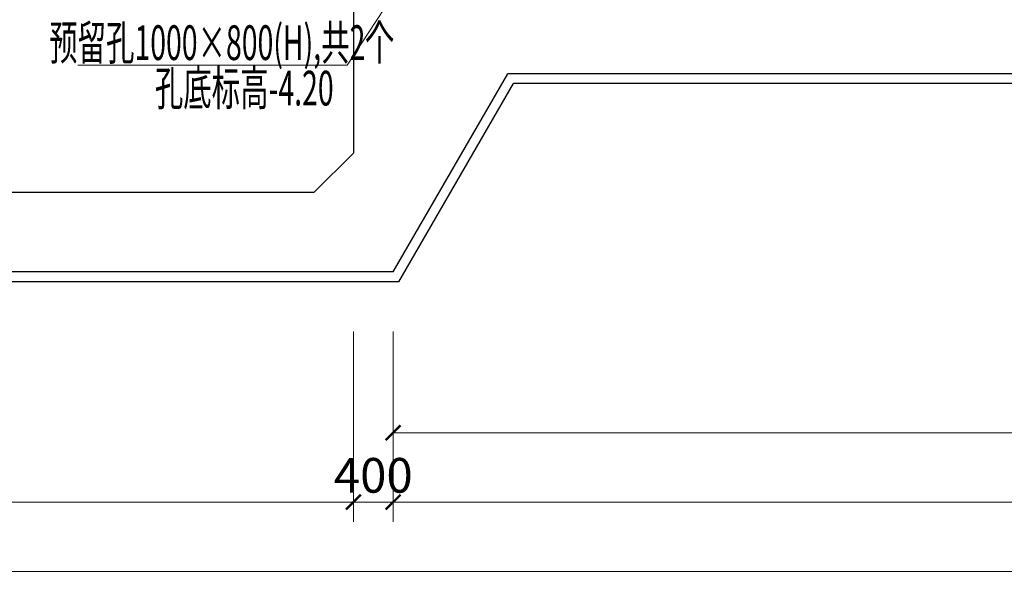
# Model space of a CAD drawing. Units: millimetres. Extents: x 581686 to 939849, y -921753 to 15912.
# Drawn here: x 757798 to 767721, y -683485 to -677717 of the extents above; entities that cross this region are included whole.
import ezdxf

# ---------------------------------------------------------------- set-up
doc = ezdxf.new("R2010")
doc.units = ezdxf.units.MM
for name, color, linetype, lineweight in [('土建', 4, 'Continuous', 25), ('文字', 31, 'Continuous', 18), ('标注', 3, 'Continuous', 15)]:
    doc.layers.add(name, color=color, linetype=linetype, lineweight=lineweight)
doc.styles.add('标注文字', font='pdatxt.shx', dxfattribs={"width": 0.6, "bigfont": 'tjhztxt.shx'})
doc.dimstyles.new('标注', dxfattribs={"dimtxt": 350, "dimasz": 150, "dimexe": 200, "dimexo": 500, "dimgap": 50, "dimtad": 1, "dimdec": 0, "dimdsep": 46, "dimtxsty": '标注文字', "dimblk": 'ARCHTICK', "dimcen": 0, "dimclrd": 256, "dimclre": 256, "dimclrt": 256, "dimadec": 0, "dimazin": 0, "dimtfac": 1, "dimtdec": 0, "dimtix": 1, "dimtmove": 1, "dimatfit": 3, "dimldrblk": 'ARCHTICK', "dimfxl": 1, "dimlwd": -1, "dimlwe": -1, "dimarcsym": 0})

# ---------------------------------------------------------------- blocks, each defined once
blk = doc.blocks.new('_ARCHTICK')
at = {"color": 0, "linetype": 'ByBlock', "const_width": 0.15}
blk.add_lwpolyline([(-0.5, -0.5), (0.5, 0.5)], dxfattribs=at)
blk = doc.blocks.new('*D1018')
at = {"layer": 'Defpoints', "color": 0}
for p in [(742161.2, -680362.6), (761161.2, -680362.6), (761161.2, -682584.9)]:
    blk.add_point(p, dxfattribs=at)
at = {"layer": '标注'}
for p, q in [((742161.2, -680862.6), (742161.2, -682784.9)), ((761161.2, -680862.6), (761161.2, -682784.9)), ((742161.2, -682584.9), (761161.2, -682584.9))]:
    blk.add_line(p, q, dxfattribs=at)
at = {"layer": '标注', "xscale": 150, "yscale": 150, "zscale": 150, "rotation": 180}
blk.add_blockref('_ARCHTICK', (742161.2, -682584.9), dxfattribs=at)
at = {"layer": '标注', "xscale": 150, "yscale": 150, "zscale": 150}
blk.add_blockref('_ARCHTICK', (761161.2, -682584.9), dxfattribs=at)
at = {"layer": '标注', "insert": (751661.2, -682359.9), "char_height": 350, "attachment_point": 5, "style": '标注文字'}
blk.add_mtext('19000', dxfattribs=at)
blk = doc.blocks.new('*D1019')
at = {"layer": 'Defpoints', "color": 0}
for p in [(719261.2, -680362.6), (784061.2, -680362.6), (784061.2, -683284.9)]:
    blk.add_point(p, dxfattribs=at)
at = {"layer": '标注'}
for p, q in [((719261.2, -680862.6), (719261.2, -683484.9)), ((784061.2, -680862.6), (784061.2, -683484.9)), ((719261.2, -683284.9), (784061.2, -683284.9))]:
    blk.add_line(p, q, dxfattribs=at)
at = {"layer": '标注', "xscale": 150, "yscale": 150, "zscale": 150, "rotation": 180}
blk.add_blockref('_ARCHTICK', (719261.2, -683284.9), dxfattribs=at)
at = {"layer": '标注', "xscale": 150, "yscale": 150, "zscale": 150}
blk.add_blockref('_ARCHTICK', (784061.2, -683284.9), dxfattribs=at)
at = {"layer": '标注', "insert": (751661.2, -683059.9), "char_height": 350, "attachment_point": 5, "style": '标注文字'}
blk.add_mtext('64800', dxfattribs=at)
blk = doc.blocks.new('*D1026')
at = {"layer": 'Defpoints', "color": 0}
for p in [(761561.2, -680362.6), (780461.2, -680362.6), (761561.2, -681884.9)]:
    blk.add_point(p, dxfattribs=at)
at = {"layer": '标注'}
for p, q in [((761561.2, -680862.6), (761561.2, -682084.9)), ((780461.2, -680862.6), (780461.2, -682084.9)), ((780461.2, -681884.9), (761561.2, -681884.9))]:
    blk.add_line(p, q, dxfattribs=at)
at = {"layer": '标注', "xscale": 150, "yscale": 150, "zscale": 150, "rotation": 180}
blk.add_blockref('_ARCHTICK', (761561.2, -681884.9), dxfattribs=at)
at = {"layer": '标注', "xscale": 150, "yscale": 150, "zscale": 150}
blk.add_blockref('_ARCHTICK', (780461.2, -681884.9), dxfattribs=at)
at = {"layer": '标注', "insert": (771011.2, -681659.9), "char_height": 350, "attachment_point": 5, "style": '标注文字'}
blk.add_mtext('18900', dxfattribs=at)
blk = doc.blocks.new('*D1027')
at = {"layer": 'Defpoints', "color": 0}
for p in [(761161.2, -680362.6), (761561.2, -680362.6), (761161.2, -682584.9)]:
    blk.add_point(p, dxfattribs=at)
at = {"layer": '标注'}
for p, q in [((761161.2, -680862.6), (761161.2, -682784.9)), ((761561.2, -680862.6), (761561.2, -682784.9)), ((761161.2, -682584.9), (761011.2, -682584.9)), ((761561.2, -682584.9), (761161.2, -682584.9)), ((761561.2, -682584.9), (761711.2, -682584.9))]:
    blk.add_line(p, q, dxfattribs=at)
at = {"layer": '标注', "xscale": 150, "yscale": 150, "zscale": 150}
blk.add_blockref('_ARCHTICK', (761161.2, -682584.9), dxfattribs=at)
at = {"layer": '标注', "xscale": 150, "yscale": 150, "zscale": 150, "rotation": 180}
blk.add_blockref('_ARCHTICK', (761561.2, -682584.9), dxfattribs=at)
at = {"layer": '标注', "insert": (761361.2, -682359.9), "char_height": 350, "attachment_point": 5, "style": '标注文字'}
blk.add_mtext('400', dxfattribs=at)
blk = doc.blocks.new('*D1028')
at = {"layer": 'Defpoints', "color": 0}
for p in [(761561.2, -680362.6), (784061.2, -680362.6), (761561.2, -682584.9)]:
    blk.add_point(p, dxfattribs=at)
at = {"layer": '标注'}
for p, q in [((761561.2, -680862.6), (761561.2, -682784.9)), ((784061.2, -680862.6), (784061.2, -682784.9)), ((784061.2, -682584.9), (761561.2, -682584.9))]:
    blk.add_line(p, q, dxfattribs=at)
at = {"layer": '标注', "xscale": 150, "yscale": 150, "zscale": 150, "rotation": 180}
blk.add_blockref('_ARCHTICK', (761561.2, -682584.9), dxfattribs=at)
at = {"layer": '标注', "xscale": 150, "yscale": 150, "zscale": 150}
blk.add_blockref('_ARCHTICK', (784061.2, -682584.9), dxfattribs=at)
at = {"layer": '标注', "insert": (772811.2, -682359.9), "char_height": 350, "attachment_point": 5, "style": '标注文字'}
blk.add_mtext('22500', dxfattribs=at)

msp = doc.modelspace()

# ---------------------------------------------------------------- linework, layer by layer
at = {"layer": '土建'}
for p, q in [((761161.2, -672112.6), (761161.2, -679062.6)), ((761561.2, -680262.6), (762716.2, -678262.6)), ((785561.2, -678262.6), (762716.2, -678262.6)), ((761618.9, -680362.6), (762773.9, -678362.6)), ((785561.2, -678362.6), (762773.9, -678362.6)), ((760761.2, -679462.6), (761161.2, -679062.6)), ((760761.2, -679462.6), (751661.2, -679462.6)), ((761561.2, -680262.6), (751661.2, -680262.6)), ((761618.9, -680362.6), (751661.2, -680362.6))]:
    msp.add_line(p, q, dxfattribs=at)
at = {"layer": '文字'}
for p in [(761877.5, -676987.9), (758382.4, -678176.6)]:
    msp.add_line(p, (761097.1, -678176.6), dxfattribs=at)

# ---------------------------------------------------------------- texts
at = {"layer": '文字', "style": '标注文字', "width": 0.6}
for s, p in [('预留孔1000×800(H),共2个', (758095.1, -678124)), ('孔底标高-4.20', (759160, -678583))]:
    msp.add_text(s, height=350, dxfattribs=at).set_placement(p)

# ---------------------------------------------------------------- dimensions: what is measured, and where the dimension line sits
at = {"layer": '标注'}
for base, p1, p2, picture, middle in [((784061.2, -683284.9), (719261.2, -680362.6), (784061.2, -680362.6), '*D1019', (751661.2, -683059.9)), ((761161.2, -682584.9), (742161.2, -680362.6), (761161.2, -680362.6), '*D1018', (751661.2, -682359.9))]:
    dim = msp.add_linear_dim(base=base, p1=p1, p2=p2, dimstyle='标注', dxfattribs=at)
    dim.commit()
    dim.dimension.update_dxf_attribs({"geometry": picture, "text_midpoint": middle})
for base, p1, p2, picture, middle in [((761161.2, -682584.9), (761561.2, -680362.6), (761161.2, -680362.6), '*D1027', (761361.2, -682359.9)), ((761561.2, -681884.9), (780461.2, -680362.6), (761561.2, -680362.6), '*D1026', (771011.2, -681659.9)), ((761561.2, -682584.9), (784061.2, -680362.6), (761561.2, -680362.6), '*D1028', (772811.2, -682359.9))]:
    dim = msp.add_linear_dim(base=base, p1=p1, p2=p2, angle=180, dimstyle='标注', dxfattribs=at)
    dim.commit()
    dim.dimension.update_dxf_attribs({"geometry": picture, "text_midpoint": middle})

doc.saveas('drawing.dxf')
